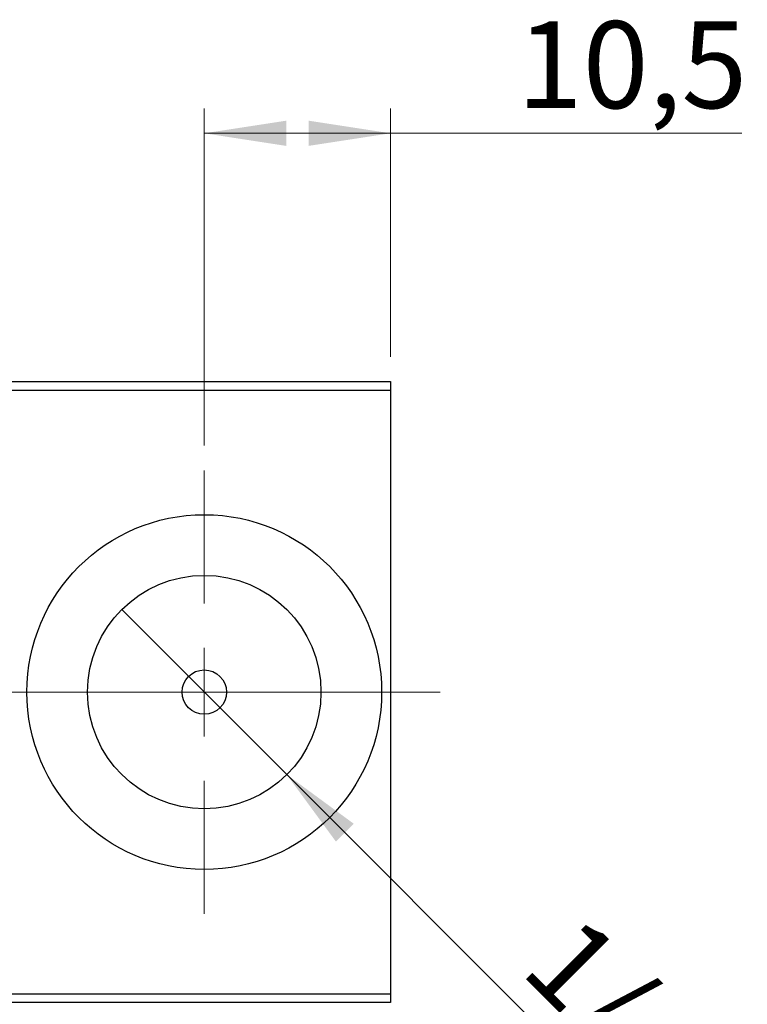
# Model space of a CAD drawing. Units: millimetres. Extents: x 15 to 415, y 5 to 292.
# Drawn here: x 286 to 315, y 149 to 189 of the extents above; entities that cross this region are included whole.
import ezdxf

# ---------------------------------------------------------------- set-up
doc = ezdxf.new("R2010")
doc.units = ezdxf.units.MM
doc.linetypes.add('CENTERX2', pattern=[20.32, 12.7, -2.54, 2.54, -2.54])
doc.styles.add('SLDTEXTSTYLE0', font='TXT', dxfattribs={"width": 0.75})
doc.dimstyles.new('SLDDIMSTYLE0', dxfattribs={"dimtxt": 3.5, "dimasz": 3.302, "dimexe": 0, "dimexo": 0.0625, "dimgap": 0.875, "dimtad": 1, "dimdec": 0, "dimlfac": 1.4, "dimrnd": 1e-09, "dimzin": 12, "dimdsep": 46, "dimtxsty": 'SLDTEXTSTYLE0', "dimsah": 1, "dimcen": 0.09, "dimadec": 0, "dimazin": 3, "dimtfac": 1, "dimtdec": 0, "dimtofl": 0, "dimtmove": 0, "dimatfit": 3, "dimfxl": 1, "dimfrac": 2, "dimtolj": 1, "dimtzin": 12, "dimarcsym": 0})
doc.dimstyles.new('SLDDIMSTYLE2', dxfattribs={"dimtxt": 3.5, "dimasz": 3.302, "dimexe": 0, "dimexo": 0.0625, "dimgap": 0.875, "dimtad": 1, "dimlfac": 1.4, "dimrnd": 1e-09, "dimzin": 12, "dimdsep": 46, "dimtxsty": 'SLDTEXTSTYLE0', "dimblk1": 'NONE', "dimsah": 1, "dimcen": 0, "dimadec": 0, "dimazin": 3, "dimtfac": 1, "dimtmove": 0, "dimatfit": 3, "dimldrblk": 'NONE', "dimfxl": 1, "dimfrac": 2, "dimtolj": 1, "dimtzin": 12, "dimarcsym": 0})
doc.dimstyles.new('SLDDIMSTYLE4', dxfattribs={"dimtxt": 3.5, "dimasz": 3.302, "dimexe": 0, "dimexo": 0.0625, "dimgap": 0.875, "dimtad": 1, "dimdec": 1, "dimlfac": 1.4, "dimrnd": 1e-09, "dimzin": 12, "dimdsep": 46, "dimtxsty": 'SLDTEXTSTYLE0', "dimsah": 1, "dimcen": 0.09, "dimadec": 0, "dimazin": 3, "dimtfac": 1, "dimtofl": 0, "dimtmove": 0, "dimatfit": 3, "dimfxl": 1, "dimfrac": 2, "dimtolj": 1, "dimtzin": 12, "dimarcsym": 0})

# ---------------------------------------------------------------- blocks, each defined once
blk = doc.blocks.new('_D_8')
at = {"color": 7, "linetype": 'Continuous', "lineweight": 0}
for p, q in [((260.94, 148.06), (260.94, 138.06)), ((300.94, 148.06), (300.94, 138.06)), ((260.94, 139.06), (300.94, 139.06))]:
    blk.add_line(p, q, dxfattribs=at)
at = {"color": 7, "linetype": 'Continuous', "lineweight": 18}
for points in [[(260.94, 139.06), (264.242, 138.552), (264.242, 139.568)], [(300.94, 139.06), (297.638, 139.568), (297.638, 138.552)]]:
    blk.add_solid(points, dxfattribs=at)
at = {"color": 7, "linetype": 'Continuous', "lineweight": 18, "insert": (278.354, 143.572), "char_height": 3.5, "attachment_point": 1, "style": 'SLDTEXTSTYLE0'}
blk.add_mtext('56', dxfattribs=at)
blk = doc.blocks.new('_D_9')
at = {"color": 7, "linetype": 'Continuous', "lineweight": 0}
for p, q in [((293.44, 171.489), (293.44, 185.06)), ((300.94, 175.06), (300.94, 185.06)), ((293.44, 184.06), (300.94, 184.06)), ((300.94, 184.06), (315.081, 184.06))]:
    blk.add_line(p, q, dxfattribs=at)
at = {"color": 7, "linetype": 'Continuous', "lineweight": 18}
for points in [[(293.44, 184.06), (296.742, 183.552), (296.742, 184.568)], [(300.94, 184.06), (297.638, 184.568), (297.638, 183.552)]]:
    blk.add_solid(points, dxfattribs=at)
at = {"color": 7, "linetype": 'Continuous', "lineweight": 18, "insert": (306.03, 188.572), "char_height": 3.5, "attachment_point": 1, "style": 'SLDTEXTSTYLE0'}
blk.add_mtext('10,5', dxfattribs=at)
blk = doc.blocks.new('_D_11')
at = {"color": 7, "linetype": 'Continuous', "lineweight": 0}
for q in [(290.117, 164.883), (310.503, 144.497)]:
    blk.add_line((296.763, 158.237), q, dxfattribs=at)
at = {"color": 7, "linetype": 'Continuous', "lineweight": 18}
blk.add_solid([(296.763, 158.237), (298.739, 155.543), (299.457, 156.261)], dxfattribs=at)
at = {"color": 7, "linetype": 'Continuous', "lineweight": 18, "insert": (308.575, 152.77), "char_height": 3.5, "attachment_point": 1, "rotation": 315, "style": 'SLDTEXTSTYLE0'}
blk.add_mtext('1/4', dxfattribs=at)
blk = doc.blocks.new('_None')
blk = doc.blocks.new('SW_CENTERMARKSYMBOL_6')
at = {"color": 0, "linetype": 'Continuous', "lineweight": 18}
for p, q in [((0, 3.571), (0, 8.929)), ((0, 0), (0, 1.786)), ((-3.571, 0), (-8.929, 0)), ((0, 0), (-1.786, 0)), ((0, 0), (0, -1.786)), ((0, 0), (1.786, 0)), ((3.571, 0), (8.929, 0)), ((0, -3.571), (0, -8.929))]:
    blk.add_line(p, q, dxfattribs=at)

msp = doc.modelspace()

# ---------------------------------------------------------------- linework, layer by layer
at = {"color": 7, "linetype": 'Continuous', "lineweight": 25}
for p, q in [((260.94, 174.06), (300.94, 174.06)), ((300.94, 174.06), (300.94, 173.7029)), ((300.94, 173.7029), (260.94, 173.7029)), ((300.94, 173.7029), (300.94, 149.4171)), ((260.94, 149.4171), (300.94, 149.4171)), ((300.94, 149.4171), (300.94, 149.06)), ((300.94, 149.06), (260.94, 149.06))]:
    msp.add_line(p, q, dxfattribs=at)
at = {"color": 7, "linetype": 'CENTERX2', "lineweight": 18}
msp.add_line((258.94, 161.56), (302.94, 161.56), dxfattribs=at)
at = {"color": 7, "linetype": 'Continuous', "lineweight": 25}
for radius in [7.1429, 4.7, 0.8929]:
    msp.add_circle((293.44, 161.56), radius, dxfattribs=at)

# ---------------------------------------------------------------- block references
at = {"color": 7, "linetype": 'Continuous', "lineweight": 0}
msp.add_blockref('SW_CENTERMARKSYMBOL_6', (293.44, 161.56), dxfattribs=at)

# ---------------------------------------------------------------- dimensions: what is measured, and where the dimension line sits
at = {"color": 7, "linetype": 'Continuous', "lineweight": 18}
for base, p1, p2, dimstyle, picture, middle in [((300.94, 184.06), (293.44, 170.4886), (300.94, 174.06), 'SLDDIMSTYLE4', '_D_9', (310.5556, 184.06)), ((300.94, 139.06), (260.94, 149.06), (300.94, 149.06), 'SLDDIMSTYLE0', '_D_8', (280.94, 139.06))]:
    dim = msp.add_linear_dim(base=base, p1=p1, p2=p2, dimstyle=dimstyle, dxfattribs=at)
    dim.commit()
    dim.dimension.update_dxf_attribs({"geometry": picture, "text_midpoint": middle, "dimtype": 160})
dim = msp.add_diameter_dim_2p(p1=(290.1166, 164.8834), p2=(296.7634, 158.2366), text='1/4', dimstyle='SLDDIMSTYLE2', override={"dimpost": '<>'}, dxfattribs=at)
dim.commit()
dim.dimension.update_dxf_attribs({"geometry": '_D_11', "text_midpoint": (308.0829, 146.9172), "dimtype": 163})

doc.saveas('drawing.dxf')
